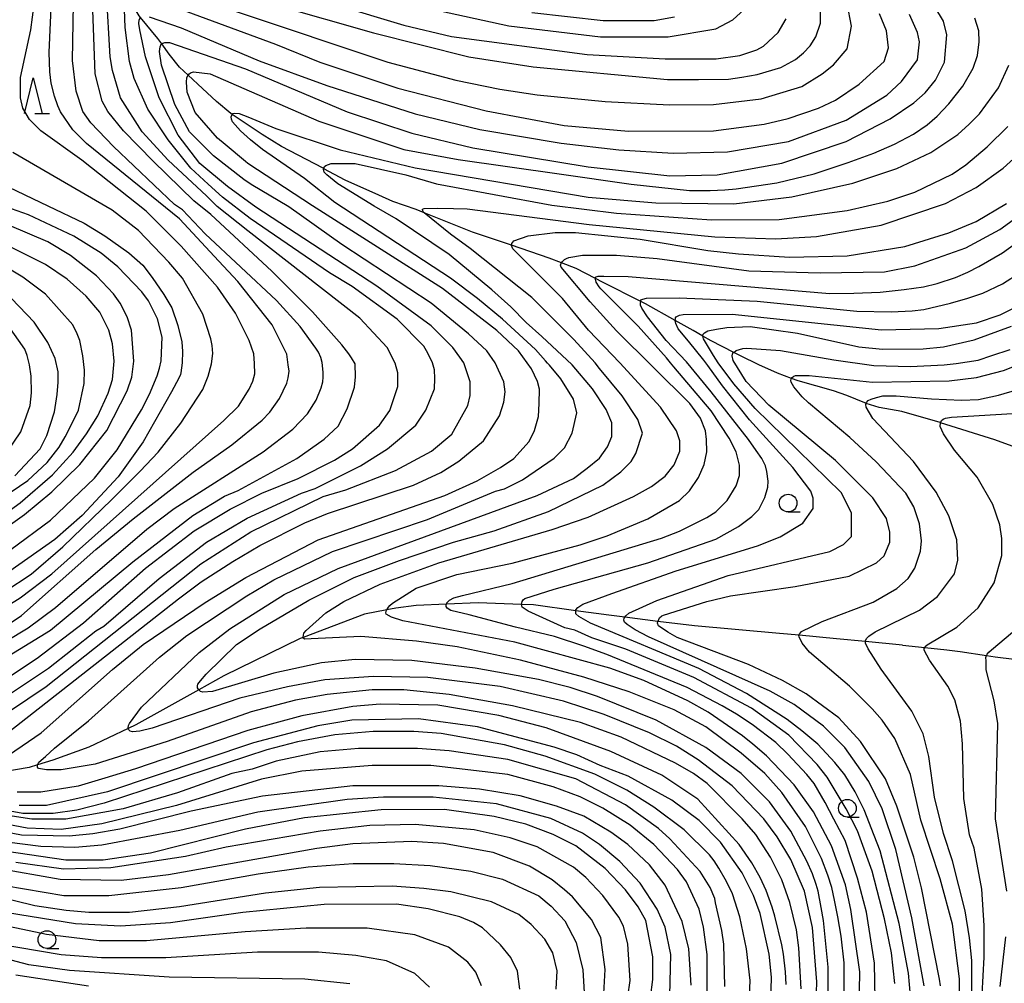
# Model space of a CAD drawing. Extents: x -16000 to -14000, y 87000 to 88500.
# Drawn here: x -14641 to -14502, y 87785 to 87921 of the extents above; entities that cross this region are included whole.
import ezdxf

# ---------------------------------------------------------------- set-up
doc = ezdxf.new("R2010")
doc.units = 0
for name, color, linetype in [('5102000', 4, '510200'), ('6331000', 3, 'Continuous'), ('6332000', 3, 'Continuous'), ('7101000', 2, 'Continuous'), ('7102000', 6, 'Continuous')]:
    doc.layers.add(name, color=color, linetype=linetype)
doc.linetypes.add('510200', pattern='A,0,-0.375,[8,dmdr.shx,S=0.375,R=0,X=0,Y=0],-0.75,[8,dmdr.shx,S=0.375,R=180,X=0,Y=0],-0.375', length=1.5)

# ---------------------------------------------------------------- blocks, each defined once
blk = doc.blocks.new('633100')
at = {"layer": '6331000'}
blk.add_lwpolyline([(0, -0.5), (0.67, -0.5)], dxfattribs=at)
blk.add_circle((0, 0), 0.5, dxfattribs=at)
blk = doc.blocks.new('633200')
at = {"layer": '6332000'}
for points in [[(-0.5, -1), (0, 1), (0.5, -1)], [(0.08, -1), (0.92, -1)]]:
    blk.add_lwpolyline(points, dxfattribs=at)

msp = doc.modelspace()

# ---------------------------------------------------------------- linework, layer by layer
at = {"layer": '5102000', "flags": 128}
for points in [[(-14466.66, 87850.84), (-14469.8, 87850.26), (-14471.31, 87850.11), (-14472.69, 87850.26), (-14473.06, 87850.32), (-14475.69, 87850.72), (-14477.04, 87851.09), (-14478.92, 87851.89), (-14479.13, 87851.99), (-14483.61, 87853.92), (-14484.3, 87854.22), (-14487.39, 87855.61), (-14491.99, 87857.68), (-14493.94, 87858.56), (-14501.34, 87861.2), (-14503.8, 87862.08), (-14511.46, 87864.52), (-14511.5, 87864.54), (-14516.93, 87866.1), (-14520.13, 87866.65), (-14521.95, 87867.23), (-14522.15, 87867.3), (-14524.7, 87868.35), (-14526.57, 87868.99), (-14531.57, 87870.41), (-14532.5, 87870.77), (-14534.47, 87871.52), (-14537.1, 87872.66), (-14539.71, 87873.95), (-14540.67, 87874.44), (-14543.87, 87876.07), (-14545.01, 87876.72), (-14546.4, 87877.52), (-14548.92, 87878.94), (-14553.14, 87881.3), (-14553.8, 87881.64), (-14559.18, 87884.37), (-14560.18, 87884.89), (-14562.91, 87886.28), (-14564.99, 87887.08), (-14566.75, 87887.75), (-14572.03, 87889.55), (-14577.53, 87891.41), (-14584.39, 87894.15), (-14585.49, 87894.59), (-14588.8, 87895.72), (-14590.8, 87896.63), (-14595.52, 87898.76), (-14598.55, 87900.36), (-14598.66, 87900.42), (-14604.51, 87903.5), (-14607.24, 87905.18), (-14611.5, 87908.02), (-14611.68, 87908.14), (-14613.7, 87909.84), (-14615.66, 87911.67), (-14617.69, 87913.55), (-14618.95, 87914.71), (-14620.4, 87916.54), (-14621.44, 87917.97), (-14622, 87918.74), (-14624.44, 87921.72), (-14624.63, 87921.94), (-14625.29, 87923.01), (-14626.39, 87925.06), (-14626.46, 87925.2), (-14627.25, 87926.74), (-14628.83, 87928.88), (-14628.9, 87928.99), (-14630.66, 87931.59), (-14631.21, 87932.63), (-14631.54, 87933.25), (-14632.58, 87935.45), (-14633.2, 87936.42), (-14633.69, 87937.18), (-14636.05, 87940.36), (-14636.23, 87940.62), (-14636.54, 87941.06), (-14636.98, 87942.18), (-14638.38, 87945.01), (-14638.56, 87945.36), (-14639.16, 87946.45), (-14640.62, 87948.69), (-14640.89, 87949.09), (-14641.64, 87950.24), (-14642.61, 87951.75), (-14643.07, 87952.78), (-14643.39, 87953.49), (-14645.23, 87956.66), (-14645.92, 87957.52), (-14647.03, 87958.95), (-14647.87, 87960.04), (-14648.85, 87961.82), (-14649.75, 87963.55), (-14651.22, 87966.17), (-14652.03, 87967.44), (-14652.53, 87968.2), (-14653.93, 87970.15), (-14654.46, 87971.04), (-14655.72, 87973.82), (-14655.99, 87974.35), (-14656.48, 87975.29), (-14657.12, 87976.3), (-14659.36, 87979.66), (-14659.47, 87979.84), (-14660.14, 87980.93), (-14661.66, 87984.07), (-14661.72, 87984.2), (-14662.77, 87985.94), (-14663.18, 87986.51), (-14664.71, 87988.52), (-14665.15, 87989.11), (-14665.76, 87990.04), (-14666.46, 87991.17), (-14667.88, 87993.72), (-14668.13, 87994.17), (-14668.89, 87995.34), (-14669.89, 87996.59), (-14671.17, 87998.29), (-14671.78, 87999.11), (-14672.44, 87999.96), (-14674.62, 88003.98), (-14674.76, 88004.24), (-14675.47, 88005.32), (-14678.48, 88009.35), (-14678.91, 88009.95), (-14680, 88011.49), (-14681.24, 88013.03), (-14682.84, 88014.82), (-14683.9, 88016.02), (-14685.89, 88018.4), (-14687.43, 88019.8), (-14687.8, 88020.17), (-14689.23, 88021.65), (-14690.6, 88023.39), (-14692.51, 88025.87), (-14692.99, 88026.49), (-14694.26, 88027.91), (-14696.76, 88030.61), (-14697.78, 88031.61), (-14699.12, 88032.93), (-14701.32, 88034.76), (-14703.55, 88036.95), (-14704.97, 88038.35), (-14707.56, 88040.5), (-14708.25, 88041.07), (-14710.43, 88042.86), (-14711.42, 88043.87), (-14711.75, 88044.29), (-14713.08, 88045.99), (-14715.77, 88048.94), (-14716.68, 88049.95), (-14720.05, 88053.6), (-14721.02, 88054.78), (-14721.8, 88055.73), (-14723.52, 88057.81), (-14724.46, 88059.04), (-14724.95, 88059.67)], [(-14516.85, 87833.12), (-14522.04, 87833.63), (-14526.14, 87834.03), (-14531.43, 87834.52), (-14534.22, 87834.78), (-14546.19, 87835.85), (-14551.37, 87836.48), (-14556.03, 87837.06), (-14558.31, 87837.34), (-14562.96, 87837.98), (-14568.92, 87838.8), (-14570.62, 87838.86), (-14576.77, 87839.09), (-14581.21, 87838.91), (-14585.53, 87838.74), (-14588.39, 87838.34), (-14589.66, 87838.1), (-14592.79, 87837.49), (-14601.45, 87834.22), (-14601.91, 87834.04), (-14612.67, 87828.79), (-14616.21, 87826.81), (-14625.11, 87821.86), (-14626.17, 87821.35), (-14631.75, 87818.71), (-14636.8, 87816.88), (-14638.98, 87816.21), (-14640.17, 87815.85), (-14643.72, 87815.22), (-14646.49, 87815.01), (-14646.92, 87815), (-14649.04, 87814.94), (-14651.1, 87815.18), (-14653.38, 87815.65), (-14654.64, 87815.9), (-14658.38, 87816.94), (-14658.97, 87817.1), (-14662.67, 87818.12), (-14667.45, 87819.43), (-14668.63, 87819.72), (-14674, 87821.06), (-14675.37, 87821.4), (-14680.23, 87822.27), (-14686.3, 87823.35), (-14687.2, 87823.51), (-14692.15, 87824.55), (-14697.16, 87825.61), (-14698.54, 87826.01), (-14703.74, 87827.52), (-14708.88, 87829), (-14709.37, 87829.15), (-14714.08, 87830.32), (-14717.29, 87831.12), (-14718.94, 87831.31), (-14720.63, 87831.49), (-14724.52, 87831.82), (-14725.18, 87831.87), (-14729.26, 87831.81), (-14730.1, 87831.74), (-14735.45, 87831.32), (-14735.54, 87831.3), (-14738.11, 87830.76), (-14741.78, 87829.86), (-14743.97, 87829.32), (-14747.8, 87828.04), (-14750.55, 87827.13), (-14754.07, 87825.92), (-14757.28, 87824.82), (-14759.68, 87824.01), (-14764.2, 87822.47), (-14769.84, 87820.55), (-14772.52, 87819.64), (-14776.02, 87818.37), (-14782.69, 87815.96), (-14783.35, 87815.72), (-14789.63, 87813.47), (-14790.1, 87813.3), (-14794.88, 87812.03), (-14795.85, 87811.91), (-14797.88, 87811.67), (-14802.25, 87810.8), (-14802.46, 87810.76), (-14809.13, 87809.98), (-14811.15, 87809.75), (-14817.55, 87809.24), (-14818, 87809.21), (-14826.76, 87808.73), (-14827.13, 87808.72), (-14833.92, 87808.55), (-14840.64, 87808.37), (-14840.74, 87808.37), (-14847.99, 87808.5), (-14853.98, 87808.61), (-14856.87, 87808.66), (-14860.55, 87808.85), (-14864.36, 87809.04), (-14867.73, 87809.39), (-14874.43, 87810.08), (-14874.49, 87810.09), (-14880.72, 87811.21), (-14882.86, 87811.6), (-14886.38, 87812.03), (-14889.18, 87812.38), (-14892.67, 87812.7), (-14894.76, 87812.89), (-14899.19, 87812.89), (-14899.9, 87812.89), (-14905.09, 87812.34), (-14905.29, 87812.31), (-14911.42, 87811.84), (-14913.57, 87811.67), (-14918.27, 87810.95), (-14922.77, 87810.26), (-14922.85, 87810.24), (-14927.08, 87810.06), (-14927.28, 87810.05), (-14934.53, 87809.86), (-14934.65, 87809.87), (-14937.61, 87810.05), (-14942.27, 87810.22), (-14942.93, 87810.24), (-14945.16, 87810.51), (-14946.7, 87810.8), (-14950.26, 87811.47), (-14952.92, 87811.98), (-14955.18, 87812.41), (-14958.32, 87813.02), (-14959.52, 87813.34), (-14963.6, 87814.44), (-14965.6, 87814.9), (-14971.93, 87816.35), (-14978.25, 87817.8), (-14978.55, 87817.87), (-14984.63, 87819.16), (-14990.46, 87820.39), (-14991.19, 87820.55), (-14995.74, 87821.7), (-14997.28, 87821.89), (-14997.95, 87822.01), (-15004.47, 87823.12), (-15004.79, 87823.18), (-15006.48, 87823.41), (-15010.48, 87823.63), (-15014.16, 87823.84), (-15017.7, 87824.04), (-15018.73, 87824.1), (-15022.27, 87824.1), (-15026.75, 87824.1), (-15030.67, 87824.1), (-15032.94, 87824.1), (-15034.62, 87824.03), (-15037.21, 87823.93), (-15040.47, 87823.79), (-15044.16, 87823.64), (-15044.66, 87823.63), (-15048.81, 87823.55), (-15052.62, 87823.48), (-15054.83, 87823.58), (-15057.1, 87823.68), (-15060.39, 87823.86), (-15060.49, 87823.87), (-15062.57, 87824.14), (-15065.14, 87824.62), (-15066.51, 87824.87), (-15070.9, 87825.86), (-15075.39, 87826.86), (-15079.28, 87827.73), (-15083.35, 87829.09), (-15088.74, 87830.89), (-15089.11, 87831.02), (-15094.22, 87832.52), (-15097.5, 87833.49), (-15100.95, 87834.34), (-15107.23, 87835.87), (-15107.3, 87835.89), (-15111.94, 87836.7), (-15115.95, 87837.41), (-15119.08, 87837.96), (-15121.05, 87838.38), (-15123.1, 87838.82), (-15125.44, 87839.67), (-15125.83, 87839.84), (-15129.18, 87841.26), (-15132.17, 87842.53), (-15132.53, 87842.74), (-15134.34, 87843.79), (-15135.16, 87844.26), (-15137.67, 87845.72), (-15138.21, 87845.98), (-15140.56, 87847.12), (-15142.43, 87847.95), (-15146.84, 87849.92), (-15150.87, 87851.72), (-15154.43, 87853.31), (-15155.36, 87853.64), (-15158.71, 87854.82), (-15161.82, 87855.92), (-15163.52, 87856.58), (-15168.13, 87858.37), (-15171.07, 87859.51), (-15172.08, 87859.9), (-15173.97, 87860.74), (-15176.32, 87861.77), (-15178.53, 87862.76), (-15179.2, 87863.05), (-15181.73, 87864.3), (-15185.35, 87866.09), (-15186.98, 87867.17), (-15188.08, 87867.87), (-15190.45, 87869.38), (-15193.61, 87871.6), (-15194.53, 87872.4), (-15194.7, 87872.55), (-15198.21, 87875.79), (-15199.5, 87876.99), (-15200.33, 87877.77), (-15201.77, 87879.89), (-15204.79, 87884.64), (-15205.29, 87885.52), (-15207, 87888.54), (-15208.24, 87891.23), (-15209.22, 87893.38), (-15210.37, 87896.21), (-15210.38, 87896.24), (-15210.8, 87898.88), (-15211.07, 87900.15), (-15211.95, 87904.22), (-15212.01, 87904.54), (-15212.15, 87908.18), (-15212.23, 87910.27), (-15212.51, 87913.6), (-15213.12, 87920.68), (-15213.19, 87921.64), (-15213.23, 87922.1), (-15213.65, 87923.52), (-15215.71, 87931.08), (-15215.92, 87931.86), (-15218.08, 87937.96), (-15218.63, 87939.67), (-15220.78, 87946.32), (-15222.73, 87950.95), (-15222.97, 87951.51), (-15224.87, 87956.29), (-15226.32, 87958.85), (-15227.63, 87961.15), (-15228.86, 87963.05), (-15230.42, 87964.53), (-15231.25, 87965.3), (-15235.44, 87969.13), (-15239.38, 87972.12), (-15241.63, 87973.83), (-15249.05, 87979.14), (-15253.07, 87982.02), (-15257.35, 87985.08), (-15259.35, 87986.51), (-15260.73, 87987.36), (-15265.27, 87990.12), (-15265.33, 87990.16), (-15266.71, 87991.19), (-15270.13, 87993.87), (-15271.37, 87994.79), (-15271.82, 87995.13), (-15273.81, 87996.94), (-15275.07, 87998.13), (-15276.59, 87999.55), (-15280.93, 88004.05), (-15281.18, 88004.3)], [(-14516.85, 87833.12), (-14513.7, 87832.8), (-14510.55, 87832.47), (-14508.71, 87832.24), (-14504.95, 87831.64), (-14503.75, 87831.45), (-14501.05, 87831.16), (-14498.96, 87831.12), (-14498.69, 87831.11), (-14495.3, 87831.15), (-14494.51, 87831.21), (-14492.31, 87831.38), (-14490.59, 87831.49), (-14490.54, 87831.49), (-14484.54, 87832.96), (-14480.99, 87833.84)]]:
    msp.add_lwpolyline(points, dxfattribs=at)
at = {"layer": '7101000', "flags": 128}
for points in [[(-14644.5, 87830.75), (-14637.15, 87835.24), (-14625.5, 87844.86), (-14617.04, 87851.44), (-14612.57, 87854.16), (-14610.65, 87854.97), (-14602.35, 87859.46), (-14598.52, 87862.17), (-14596.54, 87864.05), (-14595.25, 87866.46), (-14594.21, 87869.51), (-14594.06, 87870.98), (-14594.14, 87872.84), (-14594.64, 87873.67), (-14595.03, 87874.24), (-14595.99, 87875.52), (-14600.14, 87880.16), (-14605.89, 87885.91), (-14614.52, 87893.9), (-14616.92, 87895.82), (-14622.67, 87901.41), (-14626.83, 87905.73), (-14629.07, 87908.45), (-14629.87, 87909.89), (-14630.83, 87913.73), (-14631.2, 87924.07)], [(-14605.41, 87923.5), (-14591.51, 87919.52), (-14578.09, 87916.17), (-14568.98, 87914.75), (-14550.02, 87912.93), (-14545.62, 87912.93), (-14541.4, 87912.99), (-14539.54, 87913.28), (-14537.36, 87913.67), (-14534.01, 87914.63), (-14531.93, 87915.76), (-14530.81, 87916.72), (-14529.86, 87917.68), (-14529.06, 87918.96), (-14528.42, 87920.88), (-14528.42, 87923.44)], [(-14644.92, 87816.39), (-14638.45, 87820.73), (-14628.39, 87829.7), (-14624.08, 87833.23), (-14615.3, 87839.16), (-14609.55, 87842.69), (-14599.33, 87847.99), (-14581.45, 87854.26), (-14576.88, 87856.3), (-14573.6, 87858.2), (-14571.73, 87859.47), (-14569.57, 87861.86), (-14568.79, 87863.43), (-14568.23, 87865.4), (-14568.12, 87867.23), (-14568.08, 87869.27), (-14568.38, 87870.35), (-14569.2, 87872.14), (-14571.08, 87874.67), (-14574.11, 87877.55), (-14581.78, 87883.46), (-14600.16, 87895.12), (-14609.3, 87901.08), (-14609.59, 87901.37), (-14612.49, 87903.76), (-14613.55, 87904.68), (-14616.71, 87908.3), (-14617.83, 87911.18), (-14617.95, 87912.59), (-14617.87, 87913.22), (-14617.69, 87913.55), (-14617.6, 87913.71), (-14617.38, 87913.88), (-14616.95, 87914.03), (-14614.59, 87913.76), (-14599.25, 87907.06), (-14587.27, 87903.08), (-14579.6, 87901.64), (-14565.31, 87899.64), (-14555.16, 87898.16), (-14546.93, 87897.29), (-14543.98, 87897.27), (-14541.9, 87897.37), (-14540.31, 87897.54), (-14534.56, 87898.35), (-14529.29, 87899.63), (-14524.5, 87901.24), (-14520.87, 87902.56), (-14517.94, 87903.83), (-14515.26, 87905.23), (-14513.33, 87906.55), (-14511.93, 87907.77), (-14510.28, 87909.53), (-14508.29, 87912), (-14506.87, 87914.53), (-14506.24, 87916.34), (-14506.02, 87918.26), (-14506.04, 87919.83), (-14506.62, 87921.59)], [(-14644.1, 87898.28), (-14637.54, 87895.13), (-14632.4, 87892.67), (-14629.46, 87890.87), (-14626.08, 87888.48), (-14624.09, 87886.73), (-14622.81, 87885.03), (-14621.12, 87882.61), (-14620.01, 87880.75), (-14619.16, 87878.24), (-14618.61, 87875.92), (-14618.51, 87874.56), (-14618.55, 87872.96), (-14618.72, 87871.54), (-14618.81, 87871.32), (-14619.02, 87870.8), (-14620.05, 87868.87), (-14624.06, 87861.83), (-14627.57, 87856.86), (-14632.68, 87851.41), (-14636.51, 87848.04), (-14642.9, 87843.55)], [(-14522.99, 87778.87), (-14522.84, 87787.04), (-14524.12, 87795.83), (-14524.89, 87799.31), (-14526.84, 87804.8), (-14529.4, 87809.6), (-14532.12, 87813.43), (-14536.03, 87817.48), (-14537.95, 87819.14), (-14539.44, 87820.34), (-14544.26, 87823.66), (-14547.14, 87825.26), (-14553.37, 87828.13), (-14558.16, 87829.88), (-14571.58, 87833.55), (-14587.4, 87836.57), (-14588.99, 87837.09), (-14589.73, 87837.5), (-14589.79, 87837.66), (-14589.7, 87838.04), (-14589.66, 87838.1), (-14589.43, 87838.49), (-14589.24, 87838.74), (-14588.87, 87839.07), (-14585.52, 87841.15), (-14579.77, 87843.08), (-14571.95, 87844.69), (-14562.36, 87847.27), (-14558.53, 87848.55), (-14552.78, 87850.96), (-14548.31, 87853.53), (-14546.93, 87854.92), (-14545.64, 87856.79), (-14544.86, 87858.62), (-14544.45, 87860.41), (-14544.5, 87862.15), (-14544.64, 87863.38), (-14545.35, 87865.15), (-14546.87, 87867.23), (-14557.24, 87877.49), (-14560.96, 87881.56), (-14565.01, 87886.45), (-14565.12, 87886.74), (-14565.02, 87887.03), (-14564.99, 87887.08), (-14564.86, 87887.27), (-14564.55, 87887.55), (-14564.3, 87887.71), (-14563.94, 87887.85), (-14562.03, 87888.17), (-14557.24, 87888.18), (-14551.49, 87887.71), (-14538.55, 87885.97), (-14528.48, 87885.66), (-14519.38, 87885.83), (-14515.07, 87886.64), (-14507.88, 87889.21), (-14503.09, 87891.78), (-14496.23, 87896.75)], [(-14642.17, 87857.03), (-14638.59, 87860.83), (-14637.67, 87862.7), (-14636.59, 87866.04), (-14636.22, 87868.5), (-14636.06, 87870.25), (-14636.06, 87871.7), (-14636.47, 87873.56), (-14637.54, 87875.83), (-14639.47, 87878.7), (-14642.67, 87882.06)], [(-14511.47, 87785.04), (-14511.62, 87785.97), (-14514.13, 87798.88), (-14515.25, 87803.2), (-14517.65, 87810.4), (-14519.25, 87814.24), (-14522.77, 87819.52), (-14525.8, 87822.88), (-14530.44, 87826.23), (-14533.79, 87828.15), (-14538.59, 87830.38), (-14548.65, 87834.21), (-14549.98, 87834.94), (-14551.3, 87835.87), (-14551.44, 87836.21), (-14551.37, 87836.48), (-14551.35, 87836.53), (-14551.14, 87836.97), (-14550.8, 87837.24), (-14550.59, 87837.37), (-14544.47, 87839.29), (-14541.12, 87840.09), (-14532.01, 87841.39), (-14524.35, 87842.84), (-14520.52, 87844.76), (-14519.4, 87845.72), (-14518.6, 87847.65), (-14518.6, 87849.09), (-14519.08, 87851.01), (-14521, 87853.89), (-14526.28, 87859.16), (-14535.7, 87866.99), (-14538.9, 87870.35), (-14540.76, 87873.3), (-14540.88, 87873.94), (-14540.77, 87874.37), (-14540.67, 87874.44), (-14540.3, 87874.69), (-14539.38, 87874.98), (-14538.82, 87875.03), (-14534.06, 87874.71), (-14526.51, 87873.41), (-14520.9, 87872.57), (-14515.72, 87872.47), (-14510.97, 87872.67), (-14509.23, 87872.85), (-14506.14, 87873.34), (-14504.23, 87874.02), (-14501.62, 87874.86)], [(-14533.24, 87785.21), (-14533.34, 87787.03), (-14533.65, 87789.49), (-14533.88, 87790.83), (-14534.86, 87794.87), (-14535.25, 87796.14), (-14536.09, 87798.48), (-14536.92, 87800.34), (-14538.13, 87802.39), (-14539.89, 87804.97), (-14545.72, 87811.4), (-14550.83, 87814.75), (-14558.02, 87818.11), (-14567.13, 87821.45), (-14573.84, 87823.21), (-14582.46, 87824.63), (-14590.61, 87824.78), (-14594.44, 87824.46), (-14601.63, 87823.17), (-14609.3, 87821.08), (-14625.13, 87815.67), (-14629.48, 87814.33), (-14633.25, 87813.2), (-14638.52, 87812.39), (-14641.87, 87812.39)], [(-14546.66, 87785.15), (-14546.99, 87790.27), (-14547.95, 87794.11), (-14550.35, 87799.23), (-14552.58, 87802.11), (-14555.62, 87804.98), (-14558.02, 87806.74), (-14561.85, 87808.98), (-14565.69, 87810.41), (-14570.8, 87811.85), (-14576.55, 87812.8), (-14582.3, 87813.27), (-14594.44, 87813.25), (-14607.21, 87811.8), (-14617.27, 87809.7), (-14627.34, 87807.13), (-14631.17, 87806.48), (-14634.52, 87806.16), (-14641.23, 87806.31), (-14647.94, 87807.58)], [(-14643.59, 87799.21), (-14635.28, 87797.78), (-14628.89, 87797.79), (-14618.67, 87798.93), (-14607.81, 87800.86), (-14600.78, 87801.83), (-14594.4, 87802.32), (-14588.65, 87802.33), (-14583.53, 87802.02), (-14577.78, 87801.22), (-14573.31, 87800.11), (-14568.2, 87797.72), (-14566.44, 87796.28), (-14564.52, 87794.2), (-14562.92, 87791.16), (-14561.96, 87787.32), (-14561.8, 87784.12)], [(-14594.86, 87785.33), (-14601.25, 87785.96), (-14620.41, 87786.26), (-14634.47, 87787.2), (-14640.22, 87787.99), (-14650.44, 87790.7)]]:
    msp.add_lwpolyline(points, dxfattribs=at)
at = {"layer": '7102000', "flags": 128}
for points in [[(-14643.49, 87833.63), (-14640.29, 87835.56), (-14636.46, 87838.44), (-14623.53, 87849.5), (-14619.7, 87852.39), (-14607.09, 87860.41), (-14602.94, 87863.62), (-14600.87, 87865.76), (-14599.63, 87867.69), (-14598.91, 87869.43), (-14598.69, 87870.29), (-14598.65, 87870.94), (-14598.64, 87871.63), (-14598.8, 87873.02), (-14598.97, 87873.73), (-14599.29, 87874.48), (-14599.67, 87875.02), (-14601.9, 87878.07), (-14605.25, 87881.75), (-14615.32, 87891.18), (-14618.52, 87894.54), (-14619.64, 87895.33), (-14628.27, 87903.49), (-14631.46, 87906.84), (-14632.58, 87908.44), (-14633.54, 87911.32), (-14634.02, 87915.64), (-14633.71, 87934.37)], [(-14644.6, 87837.88), (-14641.41, 87839.8), (-14636.94, 87843.17), (-14612.68, 87864.81), (-14610.6, 87866.84), (-14609.08, 87869.24), (-14608.59, 87870.4), (-14608.27, 87871.4), (-14608.34, 87872.86), (-14608.44, 87874.22), (-14609.08, 87876.14), (-14611, 87879.98), (-14613.56, 87883.66), (-14618.67, 87889.41), (-14623.63, 87894.37), (-14632.74, 87901.56), (-14638.49, 87905.71), (-14640.09, 87907.31), (-14641.05, 87908.91), (-14641.37, 87910.35), (-14641.37, 87913.23), (-14639.93, 87919.96), (-14638.98, 87927.16)], [(-14643.36, 87828.42), (-14639.05, 87831.3), (-14632.5, 87836.27), (-14623.72, 87843.97), (-14616.86, 87849.26), (-14611.75, 87852.31), (-14607.28, 87854.56), (-14602.17, 87856.64), (-14597.06, 87859.21), (-14594.5, 87860.82), (-14590.67, 87864.18), (-14589.24, 87866.26), (-14588.12, 87869.63), (-14588.12, 87871.55), (-14588.46, 87872.94), (-14589.61, 87875.13), (-14593.44, 87879.28), (-14609.26, 87891.59), (-14613.59, 87895.05), (-14615.13, 87896.52), (-14620.54, 87901.57), (-14624.22, 87905.57), (-14627.25, 87910.37), (-14628.37, 87914.21), (-14628.7, 87916.13), (-14629.22, 87925.23)], [(-14643.03, 87820.89), (-14619.09, 87839.65), (-14615.89, 87842.06), (-14611.42, 87844.95), (-14607.59, 87847.19), (-14601.21, 87850.4), (-14598.01, 87851.69), (-14585.88, 87855.7), (-14582.04, 87857.47), (-14579.49, 87859.07), (-14575.98, 87861.96), (-14573.74, 87865.49), (-14573.11, 87867.41), (-14572.95, 87868.85), (-14573.11, 87870.29), (-14574.33, 87872.96), (-14575.55, 87874.67), (-14578.11, 87877.06), (-14583.38, 87881.38), (-14596, 87889.68), (-14603.51, 87894.96), (-14608.79, 87898.15), (-14609.85, 87898.84), (-14614.12, 87902.2), (-14617.51, 87905.58), (-14619.59, 87909.42), (-14621.46, 87914.97), (-14621.76, 87916.89), (-14621.65, 87917.57), (-14621.5, 87917.92), (-14621.44, 87917.97), (-14621.29, 87918.08), (-14621, 87918.16), (-14620.32, 87918.15), (-14609.6, 87914.47), (-14595.23, 87908.41), (-14586.12, 87905.38), (-14577.49, 87903.31), (-14561.2, 87900.62), (-14549.7, 87899.35), (-14542.99, 87899.52), (-14533.89, 87901.13), (-14524.79, 87904.19), (-14518.56, 87907.4), (-14515.21, 87909.64), (-14513.61, 87911.08), (-14512.18, 87912.85), (-14510.9, 87915.41), (-14510.58, 87919.25), (-14511.06, 87921.17), (-14513.62, 87925.49)], [(-14647, 87833.47), (-14641.25, 87837.32), (-14630.72, 87846.61), (-14625.45, 87850.94), (-14616.99, 87857.52), (-14611.56, 87861.37), (-14607.25, 87864.89), (-14606.19, 87865.99), (-14604.79, 87867.94), (-14603.77, 87870.08), (-14603.58, 87870.85), (-14603.46, 87871.81), (-14603.56, 87872.69), (-14603.78, 87874.19), (-14605.86, 87878.35), (-14610.71, 87884.42), (-14613.38, 87887.3), (-14618.93, 87893.27), (-14621.9, 87895.68), (-14632.07, 87903.93), (-14633.99, 87905.84), (-14635.75, 87908.4), (-14636.12, 87909.25), (-14636.59, 87910.59), (-14637.07, 87912.43), (-14637.25, 87914.03), (-14637.33, 87916.74), (-14637, 87924.15)], [(-14643.2, 87826.02), (-14637.45, 87829.87), (-14630.74, 87835.16), (-14629.63, 87835.8), (-14621.8, 87842.53), (-14615.1, 87847.66), (-14609.35, 87851.03), (-14601.69, 87854.56), (-14599.77, 87855.21), (-14593.38, 87858.42), (-14589.55, 87860.82), (-14585.56, 87864.19), (-14584.13, 87866.27), (-14582.94, 87869.31), (-14582.85, 87870.75), (-14582.92, 87871.97), (-14583.19, 87872.95), (-14583.84, 87874.35), (-14584.44, 87875.3), (-14588.17, 87879.13), (-14594.56, 87883.76), (-14597.76, 87885.68), (-14608.94, 87893.35), (-14612.87, 87896.35), (-14614.86, 87898.19), (-14617.35, 87900.46), (-14620.54, 87904.45), (-14623.42, 87908.77), (-14625.34, 87913.09), (-14625.98, 87915.49), (-14626.62, 87920.29), (-14626.74, 87924.08)], [(-14611.06, 87922.59), (-14589.5, 87915.42), (-14579.91, 87912.87), (-14573.68, 87911.6), (-14568.41, 87910.81), (-14558.83, 87909.86), (-14549.73, 87909.39), (-14543.5, 87909.4), (-14536.79, 87910.21), (-14531.04, 87911.98), (-14528.17, 87913.74), (-14526.57, 87915.02), (-14524.65, 87917.27), (-14524.02, 87920.47), (-14524.66, 87923.67)], [(-14596.82, 87923.49), (-14587.24, 87920.62), (-14580.53, 87919.03), (-14561.36, 87916.49), (-14550.34, 87915.87), (-14543.15, 87915.88), (-14539.8, 87916.36), (-14537.4, 87917.16), (-14536.44, 87917.65), (-14534.37, 87919.57), (-14533.25, 87921.49)], [(-14623.22, 87921.79), (-14618.71, 87920.22), (-14607.69, 87915.6), (-14598.1, 87912.09), (-14585.64, 87908.1), (-14576.54, 87905.88), (-14565.04, 87903.97), (-14556.89, 87903.02), (-14549.22, 87902.55), (-14541.56, 87902.72), (-14532.93, 87904.18), (-14524.79, 87907.23), (-14519.04, 87910.76), (-14516.97, 87912.68), (-14514.73, 87915.72), (-14514.41, 87918.29), (-14514.73, 87919.57), (-14515.85, 87922.13)], [(-14618.77, 87922.87), (-14605.35, 87917.93), (-14599.12, 87915.38), (-14588.1, 87911.71), (-14575.64, 87908.53), (-14564.62, 87906.46), (-14555.52, 87905.67), (-14543.54, 87905.69), (-14536.35, 87906.66), (-14533, 87907.47), (-14528.68, 87908.91), (-14526.29, 87910.04), (-14522.94, 87912.28), (-14519.43, 87915.49), (-14518.79, 87917.41), (-14519.11, 87919.81), (-14520.07, 87922.21)], [(-14583.45, 87922.93), (-14572.43, 87920.54), (-14559.49, 87918.96), (-14549.91, 87918.97), (-14543.2, 87920.1), (-14540.81, 87921.38), (-14539.21, 87922.83)], [(-14569.16, 87922.39), (-14559.1, 87921.28), (-14551.91, 87921.29), (-14549.04, 87921.78)], [(-14645.43, 87822.17), (-14637.77, 87827.3), (-14615.9, 87844.62), (-14608.87, 87849.11), (-14598.65, 87854.09), (-14595.46, 87855.05), (-14588.43, 87857.78), (-14583.32, 87860.51), (-14580.45, 87862.91), (-14578.22, 87866.92), (-14577.9, 87868.36), (-14577.9, 87870.28), (-14578.8, 87872.95), (-14579.34, 87873.76), (-14580.34, 87875.14), (-14583.38, 87878.18), (-14591.05, 87883.77), (-14608.15, 87894.95), (-14612.14, 87897.83), (-14616.07, 87901.1), (-14619.11, 87905.09), (-14621.82, 87910.37), (-14623.74, 87916.13), (-14624.55, 87919.95), (-14624.66, 87920.84), (-14624.62, 87921.37), (-14624.44, 87921.72)], [(-14531.14, 87784.62), (-14531.47, 87790.39), (-14531.79, 87792.95), (-14532.75, 87796.79), (-14533.87, 87799.99), (-14535.47, 87803.18), (-14537.55, 87806.38), (-14539.46, 87808.62), (-14544.42, 87813.58), (-14546.34, 87815.01), (-14548.89, 87816.45), (-14556.56, 87820.12), (-14562.31, 87822.2), (-14571.9, 87824.58), (-14580.84, 87826.17), (-14587.23, 87826.8), (-14591.7, 87826.8), (-14598.09, 87826.15), (-14602.56, 87825.34), (-14608.79, 87823.73), (-14620.67, 87819.53), (-14630.83, 87816.34), (-14635.62, 87815.53), (-14637.71, 87815.51), (-14638.84, 87815.71), (-14638.97, 87815.88), (-14638.98, 87816.21), (-14638.98, 87816.25), (-14638.78, 87816.62), (-14637.87, 87817.4), (-14636.58, 87818.6), (-14631.79, 87822.45), (-14621.73, 87831.42), (-14617.9, 87834.47), (-14609.44, 87840.08), (-14605.61, 87842.33), (-14597.31, 87846.34), (-14583.89, 87850.84), (-14574.31, 87854.86), (-14573.04, 87855.18), (-14570.48, 87856.46), (-14566.01, 87859.51), (-14564.57, 87860.95), (-14563.46, 87863.04), (-14562.82, 87865.92), (-14563.3, 87867.84), (-14565.06, 87870.72), (-14566.66, 87872.63), (-14566.95, 87872.94), (-14567.24, 87873.24), (-14568.68, 87874.84), (-14573.32, 87879.15), (-14576.83, 87882.03), (-14580.67, 87884.9), (-14596.97, 87895.61), (-14601.28, 87898.96), (-14607.2, 87903.07), (-14608.92, 87904.44), (-14610.32, 87905.69), (-14611.45, 87906.96), (-14611.58, 87907.33), (-14611.64, 87907.67), (-14611.5, 87908.02), (-14611.49, 87908.04), (-14611.38, 87908.16), (-14611.18, 87908.21), (-14610.49, 87908.13), (-14609.28, 87907.7), (-14605.32, 87906.04), (-14596.22, 87903.01), (-14585.67, 87900.47), (-14561.23, 87896.34), (-14551.65, 87895.55), (-14540.63, 87895.41), (-14532.48, 87896.38), (-14523.86, 87898.31), (-14517.63, 87900.4), (-14512.84, 87902.65), (-14509.01, 87905.21), (-14507.41, 87906.66), (-14505.98, 87908.1), (-14503.27, 87911.78), (-14501.83, 87914.99)], [(-14529.07, 87781.11), (-14528.91, 87785.59), (-14529.55, 87793.27), (-14530.67, 87798.39), (-14532.59, 87802.87), (-14534.51, 87806.07), (-14536.43, 87808.63), (-14540.9, 87813.26), (-14545.7, 87816.94), (-14548.73, 87818.85), (-14552.57, 87820.77), (-14558.96, 87823.32), (-14564.71, 87825.23), (-14573.65, 87827.3), (-14583.88, 87828.57), (-14591.54, 87828.72), (-14598.41, 87828.23), (-14603.68, 87827.26), (-14610.39, 87825.65), (-14622.81, 87821.42), (-14624.55, 87820.96), (-14625.57, 87820.87), (-14625.88, 87820.96), (-14626.15, 87821.21), (-14626.17, 87821.35), (-14626.18, 87821.43), (-14626.15, 87821.79), (-14625.99, 87822.08), (-14624.29, 87824.38), (-14616.15, 87832.07), (-14611.83, 87835.44), (-14604.17, 87840.25), (-14596.51, 87843.94), (-14568.4, 87854.23), (-14563.29, 87856.63), (-14561.38, 87858.08), (-14559.62, 87859.52), (-14558.5, 87861.12), (-14557.87, 87862.56), (-14557.87, 87864.48), (-14558.67, 87866.4), (-14560.59, 87869.28), (-14563.49, 87872.66), (-14567.76, 87876.68), (-14569.96, 87878.68), (-14572.12, 87880.85), (-14574.8, 87883.26), (-14580.83, 87888.26), (-14588.35, 87893.28), (-14591.46, 87895.08), (-14596.56, 87898.24), (-14598.13, 87899.51), (-14598.48, 87899.87), (-14598.58, 87900.29), (-14598.55, 87900.36), (-14598.44, 87900.68), (-14598.26, 87900.83), (-14597.49, 87901.09), (-14594.14, 87901.1), (-14586.95, 87899.5), (-14582.64, 87898.23), (-14566.34, 87895.21), (-14557.24, 87894.1), (-14543.82, 87893.16), (-14534.24, 87893.17), (-14524.66, 87894.47), (-14518.91, 87895.76), (-14515.08, 87897.04), (-14509.81, 87899.61), (-14507.89, 87900.89), (-14504.86, 87903.46), (-14501.98, 87906.34)], [(-14527.31, 87780.63), (-14527.31, 87787.67), (-14528, 87794.25), (-14528.3, 87796.08), (-14528.74, 87798.42), (-14529.03, 87799.36), (-14529.55, 87800.85), (-14530.34, 87802.62), (-14532.59, 87806.87), (-14535.63, 87811.03), (-14539.63, 87815.02), (-14544.58, 87818.7), (-14551.61, 87822.53), (-14559.92, 87825.88), (-14563.75, 87827.16), (-14568.22, 87828.27), (-14577.17, 87829.86), (-14586.11, 87830.97), (-14594.1, 87831.12), (-14598.89, 87830.63), (-14605.6, 87829.18), (-14614.27, 87826.58), (-14615.61, 87826.5), (-14615.94, 87826.59), (-14616.17, 87826.75), (-14616.21, 87826.81), (-14616.39, 87827.09), (-14616.39, 87827.4), (-14616.35, 87827.63), (-14615.98, 87828.07), (-14615.18, 87829.03), (-14610.88, 87833.2), (-14607.52, 87835.44), (-14600.66, 87839.46), (-14594.27, 87842.67), (-14587.88, 87845.08), (-14580.22, 87847.65), (-14574.47, 87849.26), (-14566.8, 87851.99), (-14559.14, 87855.68), (-14556.59, 87857.6), (-14555.15, 87859.05), (-14554.51, 87860.17), (-14553.55, 87863.05), (-14554.19, 87864.97), (-14556.43, 87868.33), (-14559.63, 87872.16), (-14560.24, 87872.95), (-14563.25, 87876.28), (-14569.17, 87882.2), (-14577.86, 87889.09), (-14580.68, 87891.14), (-14584.39, 87894.15), (-14584.46, 87894.21), (-14584.57, 87894.41), (-14584.62, 87894.58), (-14584.62, 87894.66), (-14584.39, 87894.75), (-14582.43, 87894.77), (-14580.24, 87894.75), (-14578.32, 87894.71), (-14561.07, 87892.5), (-14543.34, 87890.76), (-14534.72, 87890.45), (-14528.97, 87890.78), (-14519.86, 87892.39), (-14510.76, 87895.45), (-14506.45, 87897.69), (-14502.62, 87900.42), (-14497.67, 87904.91)], [(-14643.6, 87840.71), (-14639.87, 87843.13), (-14635.4, 87847.02), (-14628.49, 87853.68), (-14624.5, 87857.69), (-14621.93, 87860.38), (-14618.74, 87864.43), (-14615.65, 87869.2), (-14614.88, 87871.09), (-14614.4, 87872.84), (-14614.24, 87874.3), (-14614.33, 87875.42), (-14614.49, 87876.33), (-14615.63, 87879.81), (-14618.51, 87884.93), (-14620.43, 87887.17), (-14624.74, 87891.65), (-14628.42, 87894.52), (-14642.48, 87902.67)], [(-14644.9, 87850.72), (-14641.44, 87853.23), (-14636.84, 87857.17), (-14633.96, 87860.37), (-14632.05, 87862.94), (-14630.45, 87865.5), (-14629.02, 87868.7), (-14628.38, 87870.62), (-14628.15, 87873.21), (-14628.41, 87875.64), (-14628.89, 87877.56), (-14630.17, 87880.11), (-14632.09, 87882.35), (-14634.8, 87884.75), (-14637.84, 87886.83), (-14655.73, 87895.77)], [(-14645.62, 87848.19), (-14640.83, 87851.56), (-14636.96, 87854.76), (-14633.01, 87858.61), (-14629.17, 87863.42), (-14626.3, 87869.03), (-14625.67, 87870.95), (-14625.36, 87873.21), (-14625.69, 87877.56), (-14626.33, 87879.48), (-14627.29, 87881.4), (-14628.25, 87882.68), (-14630.65, 87885.24), (-14634.33, 87888.11), (-14637.52, 87890.03), (-14648.38, 87894.66)], [(-14642.74, 87846.6), (-14637.15, 87850.76), (-14630.93, 87856.7), (-14627.74, 87860.7), (-14624.29, 87866.35), (-14623.17, 87868.53), (-14622.1, 87871.12), (-14621.74, 87872.2), (-14621.54, 87873.24), (-14621.38, 87876.61), (-14622.02, 87879.17), (-14623.3, 87881.72), (-14624.26, 87883), (-14627.62, 87886.52), (-14630.01, 87888.44), (-14633.85, 87890.83), (-14640.24, 87893.87), (-14643.43, 87894.98)], [(-14525.07, 87781.27), (-14525.08, 87788.31), (-14525.48, 87792.07), (-14525.95, 87794.77), (-14526.42, 87797.12), (-14526.83, 87798.91), (-14527.39, 87800.65), (-14528.28, 87803.03), (-14530.52, 87807.51), (-14533.88, 87812.31), (-14536.27, 87815.03), (-14539.63, 87817.9), (-14544.58, 87821.58), (-14549.06, 87823.97), (-14555.45, 87826.53), (-14561.84, 87828.6), (-14570.78, 87830.99), (-14579.73, 87832.9), (-14585.48, 87833.69), (-14593.3, 87834.32), (-14600.34, 87834.01), (-14601.23, 87833.97), (-14601.45, 87834.12), (-14601.45, 87834.22), (-14601.45, 87834.27), (-14601.35, 87834.83), (-14601.04, 87835.18), (-14598.26, 87837.7), (-14595.71, 87839.3), (-14590.6, 87841.71), (-14582.29, 87844.76), (-14566.32, 87849.43), (-14561.21, 87851.19), (-14554.83, 87854.08), (-14552.27, 87855.53), (-14550.36, 87856.97), (-14549.08, 87858.57), (-14548.28, 87860.49), (-14548.28, 87861.94), (-14548.76, 87863.38), (-14551, 87866.73), (-14556.73, 87872.95), (-14561.18, 87877.57), (-14564.85, 87882.04), (-14570.21, 87887.4), (-14571.84, 87889.05), (-14572.03, 87889.52), (-14572.03, 87889.55), (-14571.98, 87889.82), (-14571.72, 87890.2), (-14569.7, 87890.89), (-14565.86, 87891.37), (-14562.99, 87891.37), (-14553.88, 87890.43), (-14544.3, 87888.84), (-14539.99, 87888.36), (-14532.8, 87887.89), (-14524.65, 87888.07), (-14516.51, 87889.36), (-14510.28, 87891.29), (-14506.45, 87892.89), (-14502.14, 87895.46)], [(-14520.63, 87780.57), (-14520.79, 87788.25), (-14521.91, 87795.45), (-14523.19, 87800.25), (-14524.95, 87805.53), (-14526.51, 87808.55), (-14527.75, 87810.91), (-14529.29, 87813.59), (-14530.35, 87814.89), (-14533.02, 87817.75), (-14534.73, 87819.38), (-14538.05, 87821.92), (-14540.26, 87823.38), (-14542.3, 87824.56), (-14547.24, 87827.14), (-14558.57, 87831.82), (-14561.83, 87832.98), (-14565.96, 87834.34), (-14571.48, 87835.68), (-14578.04, 87837.38), (-14580.63, 87837.99), (-14581.13, 87838.34), (-14581.27, 87838.6), (-14581.25, 87838.79), (-14581.21, 87838.91), (-14581.16, 87839.09), (-14580.8, 87839.49), (-14580.19, 87839.82), (-14578.96, 87840.15), (-14571.94, 87841.81), (-14550.87, 87848.24), (-14548.31, 87849.21), (-14544.48, 87851.13), (-14543.2, 87851.93), (-14541.6, 87853.54), (-14540.33, 87855.62), (-14539.85, 87857.06), (-14539.85, 87858.5), (-14540.33, 87860.42), (-14541.29, 87862.34), (-14543.85, 87866.18), (-14549.12, 87872.41), (-14549.57, 87872.96), (-14550.18, 87873.67), (-14554.17, 87878.15), (-14559.44, 87883.43), (-14559.67, 87883.7), (-14560.11, 87884.36), (-14560.2, 87884.78), (-14560.18, 87884.89), (-14560.17, 87885.05), (-14560.09, 87885.11), (-14559.79, 87885.21), (-14559, 87885.19), (-14555.57, 87885.16), (-14527.09, 87882.76), (-14523.72, 87882.79), (-14519.99, 87882.93), (-14516.59, 87883.32), (-14513.87, 87883.68), (-14511.95, 87884.17), (-14509.37, 87885), (-14507.6, 87885.75), (-14506.05, 87886.55), (-14502.69, 87888.48), (-14499.82, 87890.56)], [(-14646.58, 87852.19), (-14640.35, 87856.36), (-14637.62, 87858.92), (-14635.93, 87861.08), (-14635.05, 87862.5), (-14634.64, 87863.3), (-14633.17, 87866.3), (-14632.37, 87870.04), (-14632.33, 87871.94), (-14632.57, 87873.95), (-14633.02, 87876.1), (-14633.38, 87877.06), (-14634, 87878.35), (-14637.84, 87882.67), (-14641.03, 87885.06), (-14644.23, 87886.98)], [(-14517.91, 87785.37), (-14518.39, 87789.69), (-14519.36, 87794.49), (-14521.12, 87801.21), (-14523.18, 87806.94), (-14524.77, 87810.02), (-14527.46, 87814.5), (-14528.9, 87816.26), (-14532.89, 87820.42), (-14538.17, 87824.25), (-14546.31, 87828.56), (-14555.9, 87832.55), (-14560.69, 87834.14), (-14563.09, 87835.26), (-14564.53, 87835.58), (-14569.71, 87837.9), (-14570.53, 87838.48), (-14570.62, 87838.86), (-14570.56, 87839.26), (-14570.42, 87839.52), (-14570.14, 87839.71), (-14566.03, 87841.02), (-14552.78, 87844.72), (-14543.2, 87848.09), (-14540.01, 87849.86), (-14538.09, 87851.3), (-14537.13, 87852.26), (-14536.29, 87853.94), (-14535.85, 87855.44), (-14535.81, 87856.28), (-14535.98, 87857.63), (-14536.19, 87858.44), (-14536.7, 87859.47), (-14537.49, 87860.6), (-14538.58, 87862.15), (-14543.87, 87868.85), (-14547.32, 87873.11), (-14550.2, 87876.12), (-14552.84, 87879.45), (-14553.64, 87880.66), (-14553.84, 87881.12), (-14553.85, 87881.42), (-14553.8, 87881.64), (-14553.77, 87881.78), (-14553.68, 87881.89), (-14553.49, 87881.96), (-14552.98, 87882.08), (-14548.38, 87882.13), (-14537.36, 87881.66), (-14523.26, 87880.24), (-14518.44, 87880.16), (-14515.46, 87880.28), (-14513.81, 87880.49), (-14510.05, 87881.38), (-14507.6, 87882.07), (-14505.51, 87882.82), (-14502.72, 87884.1), (-14500.22, 87885.73)], [(-14515.68, 87783.62), (-14516, 87786.82), (-14517.28, 87793.86), (-14520, 87804.1), (-14520.82, 87806.24), (-14522.24, 87809.86), (-14523.52, 87812.42), (-14524.96, 87814.81), (-14526.4, 87816.57), (-14528.79, 87819.13), (-14531.03, 87821.05), (-14533.11, 87822.65), (-14538.86, 87826.32), (-14545.57, 87829.83), (-14560.91, 87836.21), (-14562.56, 87837.17), (-14562.96, 87837.53), (-14562.98, 87837.82), (-14562.96, 87837.98), (-14562.96, 87838.1), (-14562.66, 87838.44), (-14561.98, 87838.92), (-14557.89, 87840.39), (-14548.79, 87843.6), (-14537.29, 87847.14), (-14534.09, 87848.43), (-14530.9, 87850.35), (-14529.47, 87852.43), (-14529.47, 87853.87), (-14529.79, 87854.83), (-14532.34, 87858.19), (-14538.42, 87864.91), (-14542.25, 87869.7), (-14544.33, 87872.58), (-14544.62, 87872.97), (-14544.9, 87873.36), (-14547.06, 87876.03), (-14548.52, 87877.78), (-14548.85, 87878.51), (-14548.92, 87878.92), (-14548.92, 87878.94), (-14548.91, 87879.14), (-14548.89, 87879.3), (-14548.77, 87879.46), (-14548.32, 87879.68), (-14547.79, 87879.79), (-14540.9, 87879.84), (-14519.82, 87877.63), (-14511.68, 87877.8), (-14506.4, 87878.61), (-14503.05, 87879.73), (-14501.14, 87880.69)], [(-14643.42, 87860.18), (-14641.35, 87863.23), (-14640, 87866.96), (-14639.85, 87868.74), (-14639.89, 87871.06), (-14640.11, 87872.66), (-14640.43, 87873.99), (-14640.76, 87874.88), (-14643.14, 87878.22)], [(-14513.76, 87785.06), (-14515.52, 87794.66), (-14517.76, 87804.26), (-14519.68, 87810.02), (-14521.6, 87813.86), (-14524.96, 87818.66), (-14528, 87821.69), (-14532.15, 87824.73), (-14535.51, 87826.64), (-14552.7, 87834.28), (-14554.57, 87835.28), (-14555.72, 87836.05), (-14556.08, 87836.35), (-14556.18, 87836.65), (-14556.13, 87836.91), (-14556.03, 87837.06), (-14555.89, 87837.25), (-14555.47, 87837.65), (-14551.5, 87839.44), (-14541.44, 87842.97), (-14527.07, 87846.35), (-14525.15, 87847.32), (-14524.03, 87848.44), (-14524.03, 87851.8), (-14525.47, 87854.68), (-14537.62, 87866.51), (-14540.66, 87870.02), (-14542.86, 87872.97), (-14543.51, 87874.01), (-14544.92, 87876.37), (-14545.01, 87876.72), (-14545.02, 87876.74), (-14544.97, 87877.01), (-14544.77, 87877.21), (-14544.33, 87877.48), (-14543.08, 87877.73), (-14541.66, 87877.94), (-14538.35, 87878.08), (-14531.64, 87877.13), (-14523.01, 87875.22), (-14519.66, 87874.91), (-14513.91, 87874.92), (-14511.03, 87875.24), (-14506.72, 87876.21), (-14501.45, 87878.13)], [(-14508.79, 87782.84), (-14508.8, 87786.04), (-14509.76, 87793.73), (-14511.52, 87800.13), (-14514.24, 87808.44), (-14515.68, 87814.85), (-14517.92, 87819.96), (-14519.68, 87822.52), (-14521.12, 87824.12), (-14524.31, 87827.32), (-14529.96, 87832.12), (-14531.01, 87833.4), (-14531.43, 87834.28), (-14531.45, 87834.47), (-14531.43, 87834.52), (-14531.38, 87834.65), (-14531.11, 87835.04), (-14528.18, 87836.45), (-14520.99, 87839.18), (-14517.64, 87841.1), (-14516.04, 87842.55), (-14515.09, 87843.99), (-14514.29, 87846.39), (-14514.13, 87847.83), (-14514.45, 87850.23), (-14515.25, 87852.63), (-14516.37, 87854.55), (-14520.54, 87858.99), (-14524.27, 87862.45), (-14530.12, 87867.34), (-14531.01, 87868.15), (-14532.18, 87869.56), (-14532.57, 87870.24), (-14532.59, 87870.48), (-14532.57, 87870.65), (-14532.5, 87870.77), (-14532.43, 87870.9), (-14532.19, 87871.07), (-14531.94, 87871.17), (-14530, 87871.19), (-14521.09, 87870.23), (-14510.23, 87870.41), (-14506.39, 87870.89), (-14502.56, 87871.86), (-14500.08, 87872.85)], [(-14507.04, 87781.56), (-14507.04, 87788.61), (-14507.36, 87791.81), (-14508, 87795.65), (-14509.76, 87802.69), (-14511.04, 87806.53), (-14512.33, 87811.65), (-14513.13, 87817.41), (-14513.93, 87820.61), (-14515.53, 87823.81), (-14519.84, 87829.72), (-14521.7, 87832.59), (-14522.04, 87833.41), (-14522.04, 87833.63), (-14522.04, 87833.71), (-14521.9, 87834.06), (-14521.59, 87834.4), (-14520.67, 87835.02), (-14514.45, 87838.07), (-14511.89, 87839.99), (-14509.5, 87843.2), (-14509.02, 87845.12), (-14509.18, 87848), (-14510.3, 87851.36), (-14512.06, 87854.72), (-14515.26, 87859.03), (-14521, 87865.12), (-14521.94, 87866.69), (-14521.99, 87867.07), (-14521.95, 87867.23), (-14521.92, 87867.35), (-14521.66, 87867.63), (-14521.26, 87867.85), (-14520.48, 87868.09), (-14519.59, 87868.33), (-14517.72, 87868.32), (-14512.74, 87867.88), (-14508.51, 87867.7), (-14506.1, 87867.81), (-14503.29, 87868.41), (-14498.61, 87869.77)], [(-14505.87, 87778.56), (-14505.28, 87789.09), (-14505.29, 87793.57), (-14505.61, 87798.69), (-14506.73, 87804.45), (-14507.37, 87806.37), (-14508.17, 87811.49), (-14508.34, 87819.18), (-14508.66, 87822.38), (-14509.46, 87825.42), (-14510.42, 87827.34), (-14513.04, 87831.02), (-14513.79, 87832.4), (-14513.76, 87832.66), (-14513.7, 87832.8), (-14513.65, 87832.92), (-14513.37, 87833.19), (-14509.17, 87835.67), (-14506.14, 87838.4), (-14503.91, 87841.92), (-14502.79, 87845.77), (-14502.79, 87848.17), (-14503.11, 87850.09), (-14504.07, 87852.97), (-14506.31, 87856.81), (-14509.51, 87860.64), (-14511.03, 87862.95), (-14511.49, 87863.98), (-14511.48, 87864.48), (-14511.46, 87864.52), (-14511.33, 87864.82), (-14511.09, 87865.03), (-14510.74, 87865.17), (-14509.9, 87865.3), (-14501.28, 87865.8)], [(-14502.1, 87798.38), (-14503.7, 87808.62), (-14503.39, 87822.06), (-14503.87, 87825.27), (-14505.02, 87829.63), (-14505.04, 87830.9), (-14505.05, 87831.4), (-14504.95, 87831.64), (-14504.87, 87831.83), (-14504.66, 87832.14), (-14504.26, 87832.47), (-14500.39, 87835.69)], [(-14535.48, 87781.16), (-14535.32, 87786.28), (-14535.65, 87789.49), (-14536.93, 87795.25), (-14537.89, 87797.81), (-14539.49, 87801), (-14542.52, 87805.32), (-14545.56, 87808.36), (-14549.4, 87811.23), (-14555.56, 87814.62), (-14559.52, 87816.16), (-14562.82, 87817.62), (-14566.01, 87818.73), (-14576.87, 87821.6), (-14585.18, 87822.71), (-14594.6, 87822.54), (-14599.39, 87821.73), (-14608.5, 87819.32), (-14629.1, 87812.41), (-14637.72, 87810.47), (-14641.55, 87810.47)], [(-14538.52, 87781.32), (-14538.36, 87785.8), (-14538.84, 87790.28), (-14539.8, 87794.76), (-14540.85, 87798.02), (-14541.67, 87799.78), (-14542.76, 87801.66), (-14543.41, 87802.68), (-14544.07, 87803.51), (-14547.64, 87807.08), (-14551.95, 87810.27), (-14555.78, 87812.67), (-14560.26, 87814.9), (-14567.29, 87817.45), (-14573.04, 87819.05), (-14581.98, 87820.63), (-14585.82, 87820.95), (-14591.57, 87820.94), (-14597, 87820.45), (-14602.27, 87819.49), (-14606.58, 87818.36), (-14629.57, 87810.81), (-14633.41, 87809.84), (-14636.76, 87809.35), (-14641.07, 87809.35), (-14644.43, 87809.98)], [(-14541.91, 87784.97), (-14542.04, 87790.91), (-14542.34, 87792.86), (-14543.23, 87796.76), (-14543.35, 87797.36), (-14544, 87798.92), (-14545.4, 87801.16), (-14549.71, 87805.79), (-14551.31, 87807.23), (-14555.94, 87810.59), (-14562.97, 87814.26), (-14572.56, 87816.97), (-14580.86, 87818.23), (-14585.34, 87818.55), (-14593.64, 87818.54), (-14599.07, 87818.05), (-14605.3, 87816.76), (-14608.65, 87815.64), (-14611.53, 87814.99), (-14619.19, 87812.26), (-14626.86, 87810.01), (-14635, 87808.56), (-14639.79, 87808.55), (-14645.07, 87809.34)], [(-14544.43, 87784.35), (-14544.43, 87789.47), (-14544.91, 87793.31), (-14545.55, 87795.87), (-14547.31, 87799.71), (-14548.59, 87801.47), (-14551.95, 87804.99), (-14555.3, 87807.71), (-14559.14, 87810.1), (-14562.33, 87811.7), (-14566.17, 87813.13), (-14572.56, 87814.88), (-14583.42, 87816.15), (-14591.72, 87816.14), (-14601.63, 87815.32), (-14607.37, 87814.2), (-14619.35, 87810.5), (-14629.89, 87807.92), (-14635.64, 87807.12), (-14640.43, 87807.27), (-14646.18, 87808.38)], [(-14549.7, 87783.7), (-14549.54, 87789.47), (-14550.34, 87793.31), (-14551.46, 87795.87), (-14553.86, 87799.54), (-14556.74, 87802.58), (-14559.61, 87804.98), (-14562.01, 87806.58), (-14566.48, 87808.65), (-14574.15, 87810.72), (-14583.1, 87811.67), (-14590.12, 87811.66), (-14595.23, 87811.33), (-14607.85, 87809.55), (-14618.87, 87806.98), (-14629.89, 87804.88), (-14633.72, 87804.56), (-14638.51, 87804.71), (-14643.31, 87805.34)], [(-14552.41, 87783.38), (-14552.1, 87785.94), (-14552.1, 87789.14), (-14553.06, 87794.26), (-14554.18, 87796.18), (-14555.94, 87798.58), (-14558.81, 87801.62), (-14562.97, 87804.81), (-14566.16, 87806.41), (-14570, 87807.85), (-14574.47, 87808.96), (-14581.5, 87809.91), (-14590.44, 87809.9), (-14601.3, 87808.76), (-14609.61, 87807.15), (-14623.02, 87803.77), (-14629.73, 87802.8), (-14635, 87802.79), (-14643.62, 87804.06)], [(-14555.93, 87781.29), (-14555.29, 87785.78), (-14555.61, 87790.9), (-14556.25, 87793.46), (-14556.89, 87794.74), (-14559.13, 87797.78), (-14561.53, 87800.33), (-14563.28, 87801.77), (-14568.4, 87804.65), (-14572.23, 87805.92), (-14577.34, 87807.04), (-14585.65, 87807.82), (-14592.04, 87807.66), (-14599.06, 87806.85), (-14612.32, 87804.59), (-14618.07, 87803.3), (-14628.61, 87801.68), (-14635.32, 87801.51), (-14642.03, 87802.47)], [(-14559.12, 87782.25), (-14558.8, 87787.37), (-14559.45, 87791.85), (-14560.73, 87794.41), (-14563.44, 87797.61), (-14564.56, 87798.57), (-14566.32, 87800.01), (-14569.51, 87801.92), (-14574.63, 87803.84), (-14581.65, 87805.11), (-14586.13, 87805.42), (-14594.43, 87805.09), (-14599.54, 87804.44), (-14620.46, 87800.73), (-14627.17, 87799.92), (-14635.8, 87800.07), (-14644.9, 87801.66)], [(-14565.75, 87784.58), (-14565.59, 87787.14), (-14566.23, 87789.7), (-14567.35, 87791.62), (-14569.26, 87793.7), (-14571.02, 87795.13), (-14574.86, 87796.89), (-14580.61, 87798.32), (-14584.44, 87798.8), (-14588.91, 87799.11), (-14599.14, 87798.94), (-14606.8, 87798.13), (-14618.94, 87796.19), (-14625.97, 87795.38), (-14631.72, 87795.37), (-14634.91, 87795.69), (-14639.38, 87796.32), (-14645.13, 87797.75)], [(-14570.86, 87784.57), (-14571.18, 87787.13), (-14572.14, 87789.05), (-14573.58, 87790.81), (-14576.13, 87793.21), (-14577.41, 87794), (-14579.33, 87794.8), (-14583.8, 87795.92), (-14588.27, 87796.55), (-14598.49, 87796.54), (-14609.99, 87795.4), (-14620.21, 87793.95), (-14627.24, 87793.46), (-14633.63, 87793.77), (-14643.22, 87795.36)], [(-14576.29, 87785.04), (-14577.09, 87786.96), (-14578.21, 87788.4), (-14580.92, 87790.48), (-14585.71, 87792.23), (-14592.42, 87793.18), (-14601.05, 87793.17), (-14609.67, 87792.68), (-14623.57, 87791.38), (-14630.28, 87791.37), (-14637.73, 87792.29), (-14643.74, 87793.54)], [(-14503.05, 87784.93), (-14502.25, 87791.98)], [(-14583.63, 87784.87), (-14585.71, 87786.79), (-14589.71, 87788.55), (-14594.02, 87789.34), (-14599.29, 87789.81), (-14607.91, 87789.8), (-14620.85, 87788.98), (-14629.95, 87788.97), (-14635.65, 87789.41), (-14644.86, 87790.97)], [(-14631.8, 87784.98), (-14642.03, 87786.56)]]:
    msp.add_lwpolyline(points, dxfattribs=at)

# ---------------------------------------------------------------- block references
at = {"layer": '6331000', "xscale": 2.5, "yscale": 2.5, "zscale": 2.5}
for p in [(-14532.98, 87853.17), (-14524.62, 87810.1), (-14637.65, 87791.56)]:
    msp.add_blockref('633100', p, dxfattribs=at)
at = {"layer": '6332000', "xscale": 2.5, "yscale": 2.5, "zscale": 2.5}
msp.add_blockref('633200', (-14639.57, 87910.67), dxfattribs=at)

doc.saveas('drawing.dxf')
